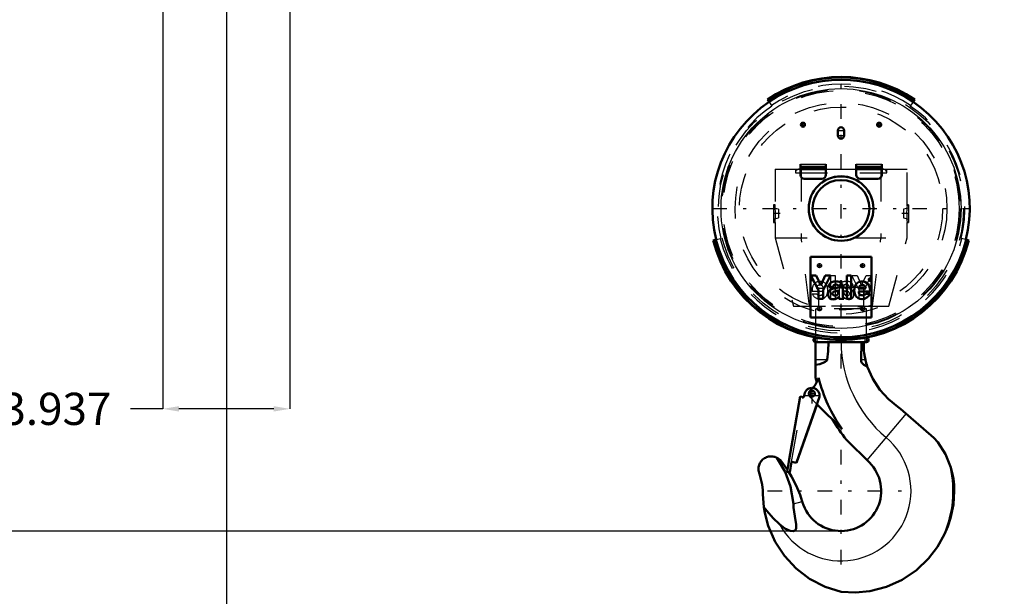
# Model space of a CAD drawing. Units: inches. Extents: x 15 to 194, y 17 to 183.
# Drawn here: x 138 to 168, y 47 to 65 of the extents above; entities that cross this region are included whole.
import ezdxf

# ---------------------------------------------------------------- set-up
doc = ezdxf.new("R2010")
doc.units = ezdxf.units.IN
doc.header["$MEASUREMENT"] = 0
doc.linetypes.add('Center', pattern=[1.5, 0.45, -0.5, 0.05, -0.5])
doc.linetypes.add('Dashed', pattern=[2, 1, -1])
for name, color, linetype, lineweight in [('2d ConnectionPoints', 7, 'Continuous', 50), ('AM_0', 7, 'Continuous', 50), ('AM_4', 3, 'Continuous', 25), ('AM_5', 3, 'Continuous', 25), ('AM_7', 7, 'Center', 25), ('AM_9', 6, 'Dashed', 25)]:
    doc.layers.add(name, color=color, linetype=linetype, lineweight=lineweight)
doc.dimstyles.get("Standard").update_dxf_attribs({"dimtxt": 0.18, "dimasz": 0.18, "dimexe": 0.18, "dimexo": 0.0625, "dimgap": 0.09, "dimtad": 0, "dimtih": 1, "dimtoh": 1, "dimdec": 4, "dimzin": 0, "dimdsep": 46, "dimtxsty": 'Standard', "dimcen": 0.09, "dimadec": 0, "dimazin": 0, "dimtfac": 1, "dimtdec": 4, "dimtofl": 0, "dimtmove": 0, "dimatfit": 3, "dimfxl": 0, "dimtolj": 1, "dimtzin": 0, "dimarcsym": 0})

# ---------------------------------------------------------------- blocks, each defined once
blk = doc.blocks.new('38_C236661012x21_1_0_in_BLM6N_1_1_GN_Wire_Rope_Hoist_900')
at = {"layer": 'AM_0'}
for p, q in [((162.473, 57.911), (162.473, 56.021)), ((164.363, 57.911), (162.473, 57.911)), ((164.363, 56.021), (164.363, 57.911)), ((162.481, 57.326), (162.715, 56.874)), ((162.643, 57.326), (162.481, 57.326)), ((162.787, 57.02), (162.643, 57.326)), ((162.923, 57.326), (162.787, 57.02)), ((162.859, 56.874), (163.086, 57.326)), ((163.086, 57.326), (162.923, 57.326)), ((163.597, 57.326), (163.597, 56.606)), ((163.732, 57.326), (163.597, 57.326)), ((163.732, 56.606), (163.732, 57.326)), ((164.314, 57.223), (164.297, 57.223)), ((164.297, 57.223), (164.297, 57.177)), ((164.297, 57.177), (164.309, 57.177)), ((164.309, 57.214), (164.309, 57.204)), ((164.313, 57.214), (164.309, 57.214)), ((164.309, 57.204), (164.317, 57.204)), ((164.309, 57.195), (164.314, 57.195)), ((164.309, 57.177), (164.309, 57.195)), ((164.314, 57.195), (164.323, 57.177)), ((164.323, 57.177), (164.334, 57.177)), ((164.334, 57.177), (164.325, 57.197)), ((162.715, 56.874), (162.715, 56.606)), ((162.859, 56.606), (162.859, 56.874)), ((163.037, 56.966), (163.162, 56.966)), ((163.255, 56.928), (163.156, 56.915)), ((163.336, 56.845), (163.336, 56.865)), ((163.471, 56.684), (163.471, 56.977)), ((163.966, 56.93), (164.182, 56.93)), ((163.968, 56.831), (164.314, 56.831)), ((162.715, 56.606), (162.859, 56.606)), ((163.359, 56.606), (163.504, 56.606)), ((163.504, 56.606), (163.504, 56.624)), ((163.597, 56.606), (163.732, 56.606)), ((164.315, 56.764), (164.182, 56.764)), ((162.473, 56.021), (164.363, 56.021))]:
    blk.add_line(p, q, dxfattribs=at)
for radius in [0.0413, 0.0308]:
    blk.add_circle((164.314, 57.2), radius, dxfattribs=at)
for centre, radius, start, end in [((163.199, 56.978), 0.163, 115.0977, 184.112), ((163.245, 56.824), 0.322, 88.3554, 110.8649), ((163.243, 56.716), 0.43, 69.9647, 88.46), ((163.326, 56.99), 0.145, 354.5855, 63.9227), ((164.076, 56.912), 0.242, 116.3381, 177.0597), ((164.068, 56.866), 0.28, 83.8816, 110.6774), ((164.079, 56.916), 0.23, 24.2061, 85.369), ((164.315, 57.202), 0.0129, 64.4591, 96.7895), ((164.316, 57.199), 0.0248, 61.2578, 94.2028), ((164.317, 57.211), 0.00671, 269.5931, 317.4656), ((164.318, 57.209), 0.00489, 323.6303, 60.4971), ((164.32, 57.21), 0.0143, 290.8694, 0.1992), ((164.323, 57.21), 0.0119, 2.5531, 64.6069), ((163.203, 56.749), 0.183, 141.8363, 187.5292), ((163.176, 56.763), 0.153, 97.286, 139.8233), ((163.22, 56.768), 0.0644, 99.5803, 188.2712), ((163.242, 56.969), 0.0796, 129.2364, 182.2289), ((163.257, 56.919), 0.13, 70.4097, 120.3305), ((163.344, 56.306), 0.543, 96.8957, 104.3923), ((163.227, 57.122), 0.196, 278.4198, 292.3299), ((163.258, 56.991), 0.148, 277.9803, 301.5345), ((163.223, 56.809), 0.109, 304.9294, 353.83), ((163.292, 56.998), 0.0442, 354.6488, 78.1371), ((163.281, 56.991), 0.0545, 291.6815, 2.7226), ((163.086, 56.841), 0.25, 350.0381, 0.8936), ((164.184, 56.863), 0.355, 170.0712, 205.2195), ((164.066, 56.93), 0.1, 83.619, 179.7864), ((164.06, 56.813), 0.094, 168.6859, 220.4109), ((164.088, 56.936), 0.0937, 356.3374, 96.9807), ((163.988, 56.877), 0.329, 351.9997, 23.8272), ((163.156, 56.725), 0.135, 180.1965, 250.7689), ((163.176, 56.808), 0.22, 253.1308, 319.9217), ((163.207, 56.759), 0.0514, 180.6769, 250.9499), ((163.227, 56.83), 0.125, 252.9658, 298.0033), ((163.427, 56.654), 0.0833, 171.5597, 215.3809), ((163.546, 56.686), 0.0755, 181.923, 235.8373), ((164.058, 56.821), 0.224, 209.1783, 272.3893), ((164.073, 56.827), 0.114, 221.684, 275.249), ((164.071, 56.859), 0.262, 269.3399, 338.7488), ((164.087, 56.829), 0.115, 268.3059, 325.493)]:
    blk.add_arc(centre, radius, start, end, dxfattribs=at)
at = {"layer": 'AM_7'}
for p, q in [((164.271, 57.2), (164.358, 57.2)), ((164.314, 57.157), (164.314, 57.243))]:
    blk.add_line(p, q, dxfattribs=at)
blk = doc.blocks.new('39_C236661012x21_2_0_in_BLM6N_1_1_GN_Wire_Rope_Hoist_900')
at = {"layer": 'AM_7'}
for p, q in [((162.478, 57.2), (162.565, 57.2)), ((162.522, 57.157), (162.522, 57.243))]:
    blk.add_line(p, q, dxfattribs=at)
at = {"layer": 'AM_9'}
for p, q in [((162.502, 57.177), (162.511, 57.197)), ((162.513, 57.177), (162.502, 57.177)), ((162.522, 57.195), (162.513, 57.177)), ((162.527, 57.204), (162.519, 57.204)), ((162.522, 57.223), (162.539, 57.223)), ((162.527, 57.195), (162.522, 57.195)), ((162.523, 57.214), (162.527, 57.214)), ((162.527, 57.214), (162.527, 57.204)), ((162.527, 57.177), (162.527, 57.195)), ((162.539, 57.177), (162.527, 57.177)), ((162.539, 57.223), (162.539, 57.177)), ((163.105, 57.326), (163.24, 57.326)), ((163.105, 56.606), (163.105, 57.326)), ((163.24, 57.326), (163.24, 56.606)), ((163.75, 57.326), (163.913, 57.326)), ((163.978, 56.874), (163.75, 57.326)), ((163.913, 57.326), (164.049, 57.02)), ((164.049, 57.02), (164.193, 57.326)), ((164.356, 57.326), (164.122, 56.874)), ((164.193, 57.326), (164.356, 57.326)), ((162.869, 56.831), (162.522, 56.831)), ((162.871, 56.93), (162.655, 56.93)), ((163.366, 56.684), (163.366, 56.977)), ((163.501, 56.845), (163.501, 56.865)), ((163.581, 56.928), (163.68, 56.915)), ((163.799, 56.966), (163.674, 56.966)), ((163.978, 56.606), (163.978, 56.874)), ((164.122, 56.874), (164.122, 56.606)), ((162.522, 56.764), (162.655, 56.764)), ((163.24, 56.606), (163.105, 56.606)), ((163.332, 56.606), (163.332, 56.624)), ((163.359, 56.606), (163.332, 56.606)), ((164.122, 56.606), (163.978, 56.606))]:
    blk.add_line(p, q, dxfattribs=at)
for radius in [0.0413, 0.0308]:
    blk.add_circle((162.522, 57.2), radius, dxfattribs=at)
for centre, radius, start, end in [((162.513, 57.21), 0.0119, 115.3931, 177.4469), ((162.516, 57.21), 0.0143, 179.8008, 249.1306), ((162.52, 57.199), 0.0248, 85.7972, 118.7422), ((162.518, 57.209), 0.00489, 119.5029, 216.3697), ((162.519, 57.211), 0.00671, 222.5344, 270.4069), ((162.522, 57.202), 0.0129, 83.2105, 115.5409), ((162.757, 56.916), 0.23, 94.631, 155.7939), ((162.768, 56.866), 0.28, 69.3226, 96.1184), ((162.76, 56.912), 0.242, 2.9403, 63.6619), ((163.51, 56.99), 0.145, 116.0773, 185.4145), ((163.593, 56.716), 0.43, 91.54, 110.0353), ((163.591, 56.824), 0.322, 69.1351, 91.6446), ((163.637, 56.978), 0.163, 355.888, 64.9023), ((162.849, 56.877), 0.329, 156.1728, 188.0003), ((162.748, 56.936), 0.0937, 83.0193, 183.6626), ((162.771, 56.93), 0.1, 0.2136, 96.381), ((162.776, 56.813), 0.094, 319.5891, 11.3141), ((162.652, 56.863), 0.355, 334.7805, 9.9288), ((163.544, 56.998), 0.0442, 101.8629, 185.3512), ((163.555, 56.991), 0.0545, 177.2774, 248.3185), ((163.578, 56.991), 0.148, 238.4655, 262.0197), ((163.75, 56.841), 0.25, 179.1064, 189.9619), ((163.613, 56.809), 0.109, 186.17, 235.0706), ((163.579, 56.919), 0.13, 59.6695, 109.5903), ((163.609, 57.122), 0.196, 247.6701, 261.5802), ((163.492, 56.306), 0.543, 75.6077, 83.1043), ((163.616, 56.768), 0.0644, 351.7288, 80.4197), ((163.594, 56.969), 0.0796, 357.7711, 50.7636), ((163.66, 56.763), 0.153, 40.1767, 82.714), ((163.633, 56.749), 0.183, 352.4708, 38.1637), ((162.765, 56.859), 0.262, 201.2512, 270.6601), ((162.749, 56.829), 0.115, 214.507, 271.6941), ((162.763, 56.827), 0.114, 264.751, 318.316), ((162.778, 56.821), 0.224, 267.6107, 330.8217), ((163.29, 56.686), 0.0755, 304.1627, 358.077), ((163.409, 56.654), 0.0833, 324.6191, 8.4403), ((163.66, 56.808), 0.22, 220.0783, 286.8692), ((163.609, 56.83), 0.125, 241.9967, 287.0342), ((163.629, 56.759), 0.0514, 289.0501, 359.3231), ((163.68, 56.725), 0.135, 289.2311, 359.8035)]:
    blk.add_arc(centre, radius, start, end, dxfattribs=at)
blk = doc.blocks.new('40_SH4_R04_H_2_0_in_BLM6N_1_1_GN_Wire_Rope_Hoist_900')
at = {"layer": 'AM_0'}
for p, q in [((162.628, 55.402), (162.628, 55.397)), ((162.653, 55.397), (162.628, 55.397)), ((162.628, 55.265), (162.628, 54.161)), ((164.208, 55.265), (162.628, 55.265)), ((164.054, 55.265), (164.037, 54.709)), ((164.123, 55.265), (164.123, 54.978)), ((164.208, 55.397), (164.183, 55.397)), ((164.208, 55.397), (164.208, 55.402)), ((161.799, 51.563), (162.153, 53.57)), ((162.749, 53.564), (162.037, 51.522)), ((162.153, 53.57), (162.269, 53.55)), ((162.263, 53.551), (162.28, 53.647)), ((162.269, 53.55), (162.286, 53.646)), ((162.676, 53.337), (162.039, 51.521)), ((163.452, 52.561), (162.671, 53.341)), ((165.181, 53.258), (165.263, 53.195)), ((165.263, 53.195), (166.297, 52.29)), ((164.298, 51.523), (163.59, 52.231)), ((166.297, 52.29), (166.419, 52.16)), ((161.537, 51.597), (161.755, 51.3)), ((161.743, 51.235), (161.801, 51.563)), ((161.801, 51.563), (161.799, 51.563)), ((161.887, 51.548), (161.83, 51.22)), ((162.039, 51.521), (161.887, 51.548)), ((161.83, 51.22), (161.743, 51.235)), ((161.046, 50.008), (161.025, 50.14)), ((161.025, 50.14), (161.118, 50.028)), ((162.216, 50.322), (162.225, 50.291))]:
    blk.add_line(p, q, dxfattribs=at)
for points in [[(162.983, 54.709), (163.017, 54.984), (163.026, 55.265)], [(164.173, 54.709), (164.151, 54.809), (164.131, 54.922), (164.123, 54.978)], [(162.628, 54.556), (162.756, 54.583), (162.885, 54.625), (162.927, 54.646), (162.966, 54.677), (162.978, 54.695), (162.983, 54.709)], [(164.037, 54.709), (164.043, 54.66), (164.066, 54.615), (164.121, 54.561), (164.224, 54.509), (164.231, 54.506)], [(164.231, 54.506), (164.215, 54.558), (164.201, 54.605), (164.194, 54.626), (164.189, 54.647), (164.183, 54.669), (164.176, 54.695), (164.173, 54.709)], [(165.181, 53.258), (164.885, 53.493), (164.622, 53.779), (164.4, 54.12), (164.232, 54.504), (164.231, 54.506)], [(166.419, 52.16), (166.652, 51.789), (166.822, 51.37)], [(160.886, 51.177), (160.875, 51.209), (160.866, 51.243), (160.861, 51.277), (160.858, 51.311), (160.858, 51.345), (160.862, 51.379), (160.868, 51.413), (160.877, 51.446), (160.889, 51.479), (160.904, 51.51), (160.921, 51.539), (160.941, 51.567), (160.964, 51.593), (160.988, 51.617), (161.015, 51.639), (161.043, 51.659), (161.073, 51.676), (161.104, 51.69), (161.137, 51.701), (161.17, 51.71), (161.204, 51.715), (161.238, 51.718), (161.273, 51.718), (161.307, 51.715), (161.341, 51.708), (161.374, 51.699), (161.406, 51.687), (161.43, 51.676)], [(161.43, 51.676), (161.473, 51.65), (161.537, 51.597)], [(161.939, 50.248), (161.855, 50.785), (161.684, 51.242), (161.43, 51.676)], [(166.822, 51.37), (166.866, 51.203), (166.901, 51.018), (166.921, 50.837), (166.929, 50.644)], [(160.886, 51.177), (160.936, 51.012), (160.971, 50.843), (160.991, 50.672), (160.996, 50.542)], [(161.803, 51.224), (161.884, 51.09), (162.029, 50.81), (162.149, 50.521), (162.173, 50.453), (162.196, 50.386), (162.206, 50.353), (162.216, 50.322)], [(161.025, 50.14), (161, 50.413), (160.996, 50.542)], [(166.929, 50.644), (166.9, 50.22), (166.812, 49.795), (166.731, 49.544), (166.629, 49.301)], [(161.512, 49.609), (161.679, 49.484), (161.841, 49.411), (161.929, 49.401), (161.963, 49.408), (161.993, 49.426), (162.012, 49.45), (162.026, 49.491), (162.027, 49.608), (161.986, 49.867), (161.948, 50.126), (161.939, 50.248)], [(163.418, 47.512), (162.921, 47.673), (162.445, 47.922), (162.03, 48.238), (161.663, 48.631), (161.377, 49.067), (161.161, 49.559), (161.046, 50.008)], [(161.118, 50.028), (161.311, 49.804), (161.512, 49.609)], [(166.629, 49.301), (166.41, 48.912), (166.133, 48.55), (165.754, 48.189), (165.308, 47.888), (164.83, 47.673), (164.309, 47.537), (163.869, 47.493), (163.418, 47.512)]]:
    blk.add_lwpolyline(points, dxfattribs=at)
blk.add_circle((162.527, 53.663), 0.0834, dxfattribs=at)
for centre, radius, start, end in [((162.628, 55.331), 0.0658, 90, 270), ((164.208, 55.331), 0.0658, 270, 90), ((161.97, 54.39), 0.79, 316.3935, 342.479), ((167.32, 55.294), 4.827, 193.5658, 195.3577), ((167.32, 55.294), 4.737, 193.9551, 215.2442), ((162.518, 53.605), 0.235, 350, 170), ((167.32, 55.294), 4.827, 210.2731, 219.3906), ((163.418, 50.644), 1.244, 196.4764, 45.0701), ((163.418, 50.644), 3.48, 337.3099, 12.0362)]:
    blk.add_arc(centre, radius, start, end, dxfattribs=at)
at = {"layer": 'AM_4'}
for p, q in [((162.983, 54.709), (162.628, 54.709)), ((164.173, 54.709), (164.037, 54.709)), ((165.433, 53.046), (164.221, 51.6)), ((161.939, 50.248), (162.216, 50.322)), ((161.046, 50.008), (161.118, 50.028))]:
    blk.add_line(p, q, dxfattribs=at)
for centre, radius, start, end in [((167.32, 55.294), 3.902, 180.4252, 230), ((163.418, 50.644), 2.169, 208.5054, 50)]:
    blk.add_arc(centre, radius, start, end, dxfattribs=at)
at = {"layer": 'AM_7'}
for p, q in [((162.559, 55.331), (162.697, 55.331)), ((162.628, 55.262), (162.628, 55.4)), ((164.139, 55.331), (164.277, 55.331)), ((164.208, 55.262), (164.208, 55.4)), ((162.518, 53.358), (162.518, 53.852)), ((162.527, 53.576), (162.527, 53.751)), ((162.271, 53.605), (162.764, 53.605)), ((162.439, 53.663), (162.614, 53.663)), ((163.418, 48.367), (163.418, 52.921)), ((161.141, 50.644), (165.695, 50.644))]:
    blk.add_line(p, q, dxfattribs=at)
at = {"layer": 'AM_9'}
for p, q in [((164.12, 56.955), (162.716, 56.955)), ((162.716, 56.955), (162.716, 56.376)), ((164.12, 56.376), (164.12, 56.955)), ((164.208, 56.297), (162.628, 56.297)), ((162.628, 56.297), (162.628, 55.402)), ((164.12, 56.376), (162.716, 56.376)), ((164.208, 55.402), (164.208, 56.297)), ((164.183, 55.397), (162.653, 55.397)), ((162.155, 53.569), (161.801, 51.563)), ((161.887, 51.548), (162.241, 53.553)), ((162.155, 53.569), (162.263, 53.549)), ((162.263, 53.549), (162.263, 53.551)), ((162.671, 53.341), (162.438, 53.574)), ((162.755, 53.563), (162.676, 53.337))]:
    blk.add_line(p, q, dxfattribs=at)
for centre, radius, start, end in [((162.637, 56.376), 0.0787, 270, 0), ((164.199, 56.376), 0.0787, 180, 270), ((162.527, 53.663), 0.125, 127.4569, 225), ((161.97, 54.39), 0.79, 307.4569, 316.3935)]:
    blk.add_arc(centre, radius, start, end, dxfattribs=at)
blk = doc.blocks.new('41_SH4_R04A_0_in_BLM6N_1_1_GN_Wire_Rope_Hoist_900')
at = {"layer": 'AM_0'}
for p, q in [((161.187, 62.715), (161.135, 62.792)), ((165.649, 62.715), (165.701, 62.792)), ((163.32, 61.671), (163.32, 61.828)), ((163.516, 61.828), (163.516, 61.671)), ((162.158, 60.45), (162.158, 60.785)), ((162.946, 60.45), (162.946, 60.785)), ((163.89, 60.45), (163.89, 60.785)), ((164.678, 60.45), (164.678, 60.785)), ((162.946, 60.697), (162.158, 60.697)), ((162.946, 60.628), (162.158, 60.628)), ((164.678, 60.697), (163.89, 60.697)), ((164.678, 60.628), (163.89, 60.628)), ((162.827, 60.332), (162.276, 60.332)), ((164.56, 60.332), (164.009, 60.332)), ((159.547, 58.442), (159.457, 58.419)), ((167.289, 58.442), (167.379, 58.419))]:
    blk.add_line(p, q, dxfattribs=at)
for centre, radius in [((162.237, 62.006), 0.063), ((164.599, 62.006), 0.063), ((163.418, 59.407), 1.002), ((163.418, 59.407), 0.884)]:
    blk.add_circle(centre, radius, dxfattribs=at)
for centre, radius, start, end in [((163.418, 59.407), 4.083, 56, 124), ((163.418, 59.407), 3.996, 56, 124), ((163.418, 59.407), 3.99, 124, 194), ((163.418, 59.407), 3.99, 346, 56), ((163.418, 61.828), 0.0984, 0, 180), ((163.418, 61.671), 0.0984, 180, 0), ((162.276, 60.45), 0.118, 180, 270), ((162.827, 60.45), 0.118, 270, 0), ((164.009, 60.45), 0.118, 180, 270), ((164.56, 60.45), 0.118, 270, 360), ((163.418, 59.407), 4.083, 194, 346), ((163.418, 59.407), 3.996, 194, 346)]:
    blk.add_arc(centre, radius, start, end, dxfattribs=at)
at = {"layer": 'AM_4'}
for p, q in [((162.158, 60.785), (162.946, 60.785)), ((163.89, 60.785), (164.678, 60.785))]:
    blk.add_line(p, q, dxfattribs=at)
blk.add_circle((163.418, 59.407), 3.72, dxfattribs=at)
for start, end in [(56, 124), (194, 346)]:
    blk.add_arc((163.418, 59.407), 4.045, start, end, dxfattribs=at)
at = {"layer": 'AM_7'}
for p, q in [((163.418, 54.445), (163.418, 63.396)), ((162.171, 62.006), (162.303, 62.006)), ((162.237, 61.939), (162.237, 62.072)), ((164.533, 62.006), (164.665, 62.006)), ((164.599, 61.939), (164.599, 62.072)), ((163.315, 61.828), (163.521, 61.828)), ((163.315, 61.671), (163.521, 61.671)), ((159.429, 59.407), (167.407, 59.407)), ((161.53, 59.25), (161.314, 59.25)), ((165.522, 59.25), (165.306, 59.25)), ((162.749, 57.569), (162.749, 57.702)), ((164.087, 57.569), (164.087, 57.702)), ((162.683, 57.635), (162.815, 57.635)), ((164.021, 57.635), (164.153, 57.635)), ((162.683, 56.297), (162.815, 56.297)), ((162.749, 56.231), (162.749, 56.363)), ((164.021, 56.297), (164.153, 56.297)), ((164.087, 56.231), (164.087, 56.363))]:
    blk.add_line(p, q, dxfattribs=at)
at = {"layer": 'AM_9'}
for p, q in [((161.187, 62.715), (161.272, 62.588)), ((165.649, 62.715), (165.564, 62.588)), ((161.371, 60.628), (161.371, 59.525)), ((161.371, 60.628), (162.158, 60.628)), ((162.001, 60.628), (162.001, 60.51)), ((162.001, 60.51), (164.835, 60.51)), ((162.183, 60.628), (162.183, 58.502)), ((162.946, 60.628), (163.89, 60.628)), ((164.653, 60.628), (164.653, 58.502)), ((164.678, 60.628), (165.465, 60.628)), ((164.835, 60.51), (164.835, 60.628)), ((165.465, 59.522), (165.465, 60.628)), ((161.371, 59.525), (161.324, 59.525)), ((161.324, 59.525), (161.324, 58.974)), ((165.463, 59.495), (165.465, 59.525)), ((165.513, 59.525), (165.465, 59.525)), ((165.513, 59.525), (165.513, 58.974)), ((161.481, 59.384), (161.324, 59.423)), ((161.481, 59.384), (161.481, 59.116)), ((165.513, 59.423), (165.355, 59.384)), ((165.355, 59.384), (165.355, 59.116)), ((161.324, 59.076), (161.481, 59.116)), ((161.324, 58.974), (161.371, 58.974)), ((161.371, 58.978), (161.371, 58.502)), ((165.355, 59.116), (165.513, 59.076)), ((165.465, 58.974), (165.513, 58.974)), ((165.465, 58.502), (165.465, 58.974)), ((159.547, 58.442), (159.695, 58.479)), ((161.371, 58.502), (161.94, 56.376)), ((161.371, 58.502), (163.032, 58.502)), ((162.441, 56.376), (162.183, 58.502)), ((163.804, 58.502), (165.465, 58.502)), ((164.395, 56.376), (164.653, 58.502)), ((164.896, 56.376), (165.465, 58.502)), ((167.289, 58.442), (167.141, 58.479)), ((161.94, 56.376), (164.896, 56.376))]:
    blk.add_line(p, q, dxfattribs=at)
for points in [[(161.371, 58.974), (161.371, 58.976), (161.373, 59.001), (161.377, 59.055), (161.381, 59.13), (161.384, 59.22), (161.383, 59.312), (161.38, 59.397), (161.376, 59.465), (161.372, 59.51), (161.371, 59.525)], [(165.465, 59.525), (165.465, 59.523), (165.463, 59.498), (165.459, 59.444), (165.455, 59.369), (165.452, 59.28), (165.453, 59.188), (165.456, 59.103), (165.46, 59.034), (165.464, 58.989), (165.465, 58.974)]]:
    blk.add_lwpolyline(points, dxfattribs=at)
for centre, radius in [((163.418, 59.407), 3.799), ((163.418, 59.407), 3.698), ((163.418, 59.407), 3.661), ((163.418, 59.407), 3.283), ((163.418, 59.407), 3.15), ((163.418, 59.407), 0.984), ((162.749, 57.635), 0.063), ((164.087, 57.635), 0.063), ((162.749, 56.297), 0.063), ((164.087, 56.297), 0.063)]:
    blk.add_circle(centre, radius, dxfattribs=at)
for centre, radius, start, end in [((163.418, 59.407), 3.858, 56, 124), ((163.418, 59.407), 3.837, 124, 194), ((163.418, 59.407), 3.837, 346, 56), ((162.119, 60.51), 0.118, 90, 180), ((164.717, 60.51), 0.118, 0, 90), ((163.418, 59.407), 3.858, 194, 346)]:
    blk.add_arc(centre, radius, start, end, dxfattribs=at)
blk = doc.blocks.new('*D112')
at = {"layer": 'AM_5', "color": 0, "lineweight": -2}
for p, q in [((144.363, 66.723), (122.918, 66.723)), ((122.918, 66.223), (122.918, 60.766)), ((122.918, 49.9), (122.918, 55.357)), ((163.418, 49.4), (122.918, 49.4))]:
    blk.add_line(p, q, dxfattribs=at)
at = {"layer": 'AM_5', "color": 0}
for points in [[(123.001, 66.223), (122.835, 66.223), (122.918, 66.723)], [(122.835, 49.9), (123.001, 49.9), (122.918, 49.4)]]:
    blk.add_solid(points, dxfattribs=at)
at = {"layer": 'Defpoints', "color": 0}
for p in [(144.363, 66.723), (123.418, 49.4), (163.418, 49.4)]:
    blk.add_point(p, dxfattribs=at)
at = {"layer": 'AM_5', "color": 0, "insert": (122.918, 58.061), "char_height": 1, "attachment_point": 5, "rotation": 90}
blk.add_mtext('\\A1;17.323', dxfattribs=at)
blk = doc.blocks.new('*D113')
at = {"layer": 'AM_5', "color": 0, "lineweight": -2}
for p, q in [((144.363, 68.692), (144.363, 17.215)), ((175.859, 68.692), (175.859, 17.215)), ((144.863, 17.215), (157.335, 17.215)), ((175.359, 17.215), (162.887, 17.215))]:
    blk.add_line(p, q, dxfattribs=at)
at = {"layer": 'AM_5', "color": 0}
for points in [[(144.863, 17.299), (144.863, 17.132), (144.363, 17.215)], [(175.359, 17.132), (175.359, 17.299), (175.859, 17.215)]]:
    blk.add_solid(points, dxfattribs=at)
at = {"layer": 'Defpoints', "color": 0}
for p in [(144.363, 68.692), (175.859, 68.692), (175.859, 17.715)]:
    blk.add_point(p, dxfattribs=at)
at = {"layer": 'AM_5', "color": 0, "insert": (160.111, 17.215), "char_height": 1, "attachment_point": 5}
blk.add_mtext('\\A1;31.496', dxfattribs=at)
blk = doc.blocks.new('*D119')
at = {"layer": 'AM_5', "color": 0, "lineweight": -2}
for p, q in [((142.394, 68.692), (142.394, 53.192)), ((146.331, 68.692), (146.331, 53.192)), ((142.394, 53.192), (141.394, 53.192)), ((145.831, 53.192), (142.894, 53.192))]:
    blk.add_line(p, q, dxfattribs=at)
at = {"layer": 'AM_5', "color": 0}
for points in [[(142.894, 53.275), (142.894, 53.108), (142.394, 53.192)], [(145.831, 53.108), (145.831, 53.275), (146.331, 53.192)]]:
    blk.add_solid(points, dxfattribs=at)
at = {"layer": 'Defpoints', "color": 0}
for p in [(142.394, 68.692), (146.331, 68.692), (142.394, 53.692)]:
    blk.add_point(p, dxfattribs=at)
at = {"layer": 'AM_5', "color": 0, "insert": (139.094, 53.192), "char_height": 1, "attachment_point": 5}
blk.add_mtext('\\A1;3.937', dxfattribs=at)

msp = doc.modelspace()

# ---------------------------------------------------------------- linework, layer by layer
at = {"layer": '2d ConnectionPoints'}
for p in [(163.41803, 57.15203), (163.41803, 56.9662), (163.41803, 56.9662), (163.41803, 56.9662), (163.41803, 56.9662), (163.41803, 56.37565), (163.41803, 56.37565), (163.41803, 56.37565), (163.41803, 49.40006)]:
    msp.add_point(p, dxfattribs=at)

# ---------------------------------------------------------------- block references
for name in ['41_SH4_R04A_0_in_BLM6N_1_1_GN_Wire_Rope_Hoist_900', '38_C236661012x21_1_0_in_BLM6N_1_1_GN_Wire_Rope_Hoist_900', '39_C236661012x21_2_0_in_BLM6N_1_1_GN_Wire_Rope_Hoist_900', '40_SH4_R04_H_2_0_in_BLM6N_1_1_GN_Wire_Rope_Hoist_900']:
    msp.add_blockref(name, (0, 0))

# ---------------------------------------------------------------- dimensions: what is measured, and where the dimension line sits
at = {"layer": 'AM_5'}
for base, p1, p2, text, picture, middle in [((142.39441, 53.19157), (146.33142, 68.69157), (142.39441, 68.69157), '3.937', '*D119', (139.09441, 53.19157)), ((175.85898, 17.21533), (144.36291, 68.69157), (175.85898, 68.69157), '31.496', '*D113', (160.11094, 17.21533))]:
    dim = msp.add_linear_dim(base=base, p1=p1, p2=p2, text=text, dimstyle='Standard', override={"dimtxt": 1, "dimasz": 0.5, "dimexe": 0, "dimexo": 0, "dimgap": 0.3}, dxfattribs=at)
    dim.commit()
    dim.dimension.update_dxf_attribs({"geometry": picture, "text_midpoint": middle, "dimtype": 160})
dim = msp.add_linear_dim(base=(122.91813, 49.40006), p1=(144.36291, 66.72257), p2=(163.41803, 49.40006), angle=90, text='17.323', dimstyle='Standard', override={"dimtxt": 1, "dimasz": 0.5, "dimexe": 0, "dimexo": 0, "dimgap": 0.3}, dxfattribs=at)
dim.commit()
dim.dimension.update_dxf_attribs({"geometry": '*D112', "text_midpoint": (122.91813, 58.06132), "dimtype": 160, "text_rotation": 90})

doc.saveas('drawing.dxf')
